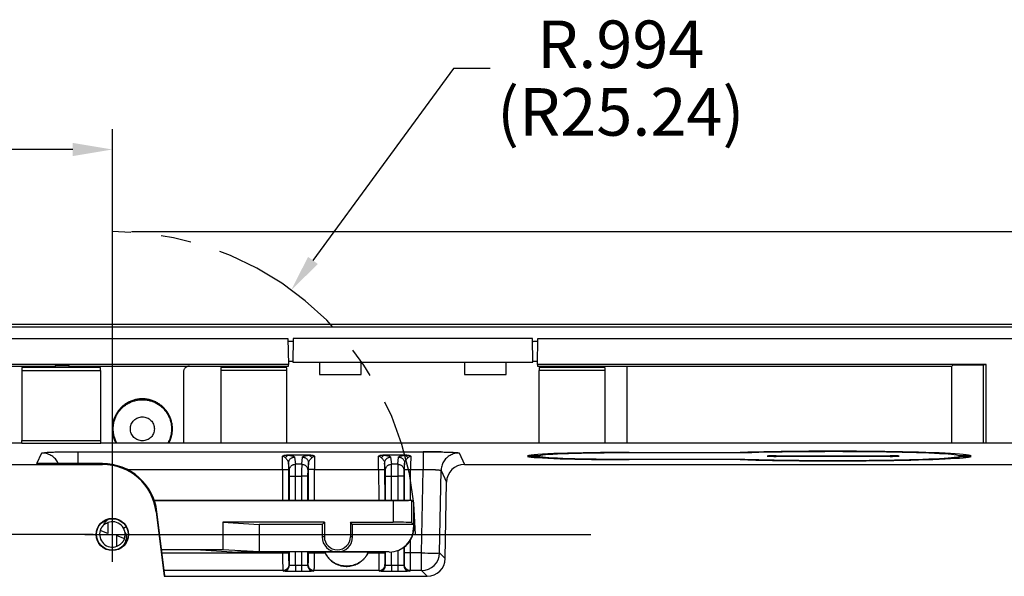
# Model space of a CAD drawing. Extents: x 0 to 34, y 0 to 22.
# Drawn here: x 21.5 to 24.7, y 11.9 to 13.8 of the extents above; entities that cross this region are included whole.
import ezdxf

# ---------------------------------------------------------------- set-up
doc = ezdxf.new("R2010")
doc.units = 0
doc.header["$LTSCALE"] = 0.9
doc.header["$MEASUREMENT"] = 0
doc.linetypes.add('CENTERX2', pattern=[0.8, 0.5, -0.1, 0.1, -0.1])
doc.layers.add('DIM', color=1, linetype='CONTINUOUS')
doc.layers.add('PART', color=4, linetype='CONTINUOUS')
doc.styles.add('SLDTEXTSTYLE1', font='TXT', dxfattribs={"width": 0.638186})

msp = doc.modelspace()

# ---------------------------------------------------------------- linework, layer by layer
at = {"layer": 'DIM'}
for p, q in [((22.8754, 13.6061), (22.4149, 12.9767)), ((22.9954, 13.6061), (22.8754, 13.6061)), ((21.7574, 12.0777), (21.7574, 13.4076)), ((21.7574, 12.1402), (21.7574, 13.3966)), ((21.6274, 13.3406), (21.1902, 13.3406)), ((21.8199, 13.0715), (27.3624, 13.0715)), ((21.7574, 11.9877), (21.7574, 12.1677)), ((21.6949, 12.0777), (18.5957, 12.0777)), ((21.6674, 12.0777), (21.8474, 12.0777))]:
    msp.add_line(p, q, dxfattribs=at)
at = {"layer": 'DIM', "linetype": 'CENTERX2'}
msp.add_arc((21.7574, 12.0777), 0.9938, 360, 90, dxfattribs=at)
at = {"layer": 'DIM'}
for points in [[(21.6274, 13.3623), (21.6274, 13.3189), (21.7574, 13.3406)], [(22.3988, 12.9885), (22.4311, 12.9648), (22.3441, 12.8798)]]:
    msp.add_solid(points, dxfattribs=at)
at = {"layer": 'PART', "linetype": 'Continuous'}
for p, q in [((26.3172, 12.7667), (19.1676, 12.7667)), ((19.1676, 12.7588), (26.3172, 12.7588)), ((19.2267, 12.721), (22.3328, 12.721)), ((22.3328, 12.721), (22.3343, 12.6356)), ((22.3503, 12.7203), (22.349, 12.643)), ((23.1345, 12.7203), (22.3503, 12.7203)), ((23.1359, 12.643), (23.1345, 12.7203)), ((23.1506, 12.6356), (23.1521, 12.721)), ((23.1521, 12.721), (26.2582, 12.721)), ((22.3343, 12.6356), (19.2594, 12.6356)), ((20.3452, 12.6303), (21.5693, 12.6303)), ((21.7185, 12.6254), (21.4609, 12.6254)), ((21.5693, 12.6303), (21.5714, 12.6323)), ((21.5693, 12.6303), (21.5693, 12.6254)), ((21.5714, 12.6323), (21.6145, 12.6323)), ((21.5714, 12.6254), (21.5714, 12.6323)), ((21.6145, 12.6323), (21.6144, 12.6254)), ((21.6145, 12.6323), (21.6165, 12.6303)), ((21.6165, 12.6303), (22.0103, 12.6303)), ((21.6165, 12.6254), (21.6165, 12.6303)), ((22.0103, 12.6303), (22.3343, 12.6303)), ((22.3287, 12.6254), (22.1129, 12.6254)), ((22.3343, 12.6303), (22.3343, 12.6356)), ((22.349, 12.643), (23.1359, 12.643)), ((22.4365, 12.643), (22.4365, 12.6029)), ((22.5728, 12.6029), (22.5728, 12.643)), ((22.9121, 12.643), (22.9121, 12.6029)), ((23.0484, 12.6029), (23.0484, 12.643)), ((23.1506, 12.6356), (23.1505, 12.6303)), ((23.1505, 12.6303), (23.4448, 12.6303)), ((24.6219, 12.6356), (23.1506, 12.6356)), ((23.372, 12.6254), (23.1562, 12.6254)), ((23.4448, 12.6303), (24.5094, 12.6303)), ((23.4448, 12.3768), (23.4448, 12.6303)), ((24.5094, 12.6303), (24.5139, 12.6347)), ((24.5094, 12.3768), (24.5094, 12.6303)), ((24.5139, 12.6347), (24.6121, 12.6347)), ((24.6121, 12.6354), (24.6121, 12.3768)), ((24.6219, 12.3768), (24.6219, 12.6356)), ((21.4605, 12.6155), (21.7188, 12.6155)), ((21.4605, 12.6155), (21.4605, 12.3863)), ((21.7188, 12.6155), (21.7188, 12.3863)), ((21.9906, 12.6106), (21.9906, 12.3768)), ((22.3291, 12.6155), (22.1125, 12.6155)), ((22.1125, 12.6155), (22.1125, 12.3768)), ((22.3291, 12.3768), (22.3291, 12.6155)), ((22.4365, 12.6029), (22.5728, 12.6029)), ((22.9121, 12.6029), (23.0484, 12.6029)), ((23.3724, 12.6155), (23.1558, 12.6155)), ((23.1558, 12.6155), (23.1558, 12.3768)), ((23.3724, 12.3768), (23.3724, 12.6155)), ((21.4603, 12.3768), (20.8308, 12.3768)), ((21.7192, 12.3765), (21.4602, 12.3765)), ((21.4605, 12.3863), (21.7188, 12.3863)), ((22.1125, 12.3768), (21.7191, 12.3768)), ((22.3291, 12.3768), (22.1125, 12.3768)), ((23.1558, 12.3768), (22.3291, 12.3768)), ((23.3724, 12.3768), (23.1558, 12.3768)), ((25.8524, 12.3768), (23.3724, 12.3768)), ((21.5098, 12.3101), (21.5266, 12.345)), ((21.6446, 12.349), (22.7757, 12.349)), ((21.6446, 12.349), (21.6446, 12.3486)), ((22.3297, 12.3384), (22.4056, 12.3384)), ((22.3297, 12.3384), (22.3342, 12.3379)), ((22.3546, 12.3314), (22.3572, 12.308)), ((22.3781, 12.308), (22.3807, 12.3314)), ((22.4056, 12.3384), (22.4011, 12.3379)), ((22.6446, 12.3384), (22.7206, 12.3384)), ((22.6446, 12.3384), (22.6492, 12.3379)), ((22.6695, 12.3314), (22.6721, 12.308)), ((22.6931, 12.308), (22.6957, 12.3314)), ((22.7206, 12.3384), (22.716, 12.3379)), ((22.7757, 12.349), (22.7757, 12.3487)), ((22.8937, 12.345), (22.9119, 12.3074)), ((23.1571, 12.3359), (23.118, 12.3359)), ((23.118, 12.3338), (23.1571, 12.3338)), ((23.1571, 12.3338), (23.1571, 12.3293)), ((23.4511, 12.3465), (23.8155, 12.3465)), ((23.4511, 12.3452), (23.4511, 12.3465)), ((23.8309, 12.3452), (23.4511, 12.3452)), ((23.8155, 12.3452), (23.8155, 12.3465)), ((23.9334, 12.3359), (24.3074, 12.3359)), ((23.9334, 12.3338), (23.9334, 12.3359)), ((24.3074, 12.3338), (23.9334, 12.3338)), ((24.3074, 12.3338), (24.3074, 12.3359)), ((24.5719, 12.3359), (24.5331, 12.3359)), ((24.5331, 12.3338), (24.5719, 12.3338)), ((24.5331, 12.3284), (24.5331, 12.3338)), ((19.6663, 12.3074), (21.725, 12.3074)), ((21.725, 12.3101), (21.5098, 12.3101)), ((21.725, 12.3101), (21.725, 12.3074)), ((22.3375, 12.2886), (22.3349, 12.3119)), ((22.3781, 12.308), (22.3572, 12.308)), ((22.4004, 12.3119), (22.3978, 12.2886)), ((22.6524, 12.2886), (22.6499, 12.3119)), ((22.6931, 12.308), (22.6721, 12.308)), ((22.7153, 12.3119), (22.7128, 12.2886)), ((22.9119, 12.3074), (25.8186, 12.3074)), ((23.4511, 12.3245), (23.8308, 12.3245)), ((23.4511, 12.3232), (23.4511, 12.3245)), ((23.8155, 12.3232), (23.4511, 12.3232)), ((23.8308, 12.3245), (23.8308, 12.3227)), ((21.8056, 12.291), (22.3153, 12.291)), ((22.3153, 12.291), (22.3153, 12.1902)), ((22.335, 12.2914), (22.335, 12.1902)), ((22.3378, 12.1902), (22.3378, 12.2688)), ((22.3575, 12.2685), (22.3778, 12.2685)), ((22.3575, 12.1902), (22.3575, 12.2685)), ((22.3778, 12.2685), (22.3778, 12.1902)), ((22.3975, 12.2688), (22.3975, 12.1902)), ((22.4003, 12.1902), (22.4003, 12.2914)), ((22.4199, 12.1902), (22.42, 12.291)), ((22.42, 12.291), (22.6302, 12.291)), ((22.6302, 12.291), (22.6303, 12.1902)), ((22.6499, 12.2914), (22.65, 12.1902)), ((22.6527, 12.1902), (22.6527, 12.2688)), ((22.6724, 12.2685), (22.6928, 12.2685)), ((22.6724, 12.1902), (22.6724, 12.2685)), ((22.6928, 12.2685), (22.6928, 12.1902)), ((22.7125, 12.2688), (22.7125, 12.1902)), ((22.7152, 12.1902), (22.7153, 12.2914)), ((22.7349, 12.1902), (22.735, 12.291)), ((22.735, 12.291), (22.7757, 12.291)), ((22.771, 12.0171), (22.7757, 12.291)), ((22.8301, 12.0171), (22.8347, 12.287)), ((22.8347, 12.287), (22.8528, 12.2493)), ((22.8485, 11.9984), (22.8528, 12.2493)), ((21.8946, 12.1902), (22.7381, 12.1902)), ((21.895, 12.1892), (22.678, 12.1892)), ((22.678, 12.1892), (22.678, 12.1176)), ((22.7381, 12.1902), (22.738, 12.1902)), ((22.738, 12.1902), (22.738, 12.1171)), ((22.7381, 12.1902), (22.7456, 12.1827)), ((22.7456, 12.0995), (22.7456, 12.1827)), ((21.9035, 12.1525), (21.9008, 12.1521)), ((21.9008, 12.1521), (21.9272, 11.9404)), ((21.9298, 11.9417), (21.9035, 12.1525)), ((21.7935, 12.0986), (21.8022, 12.1036)), ((22.4523, 12.1176), (22.1194, 12.1176)), ((22.1194, 12.1176), (22.1194, 12.0276)), ((22.1194, 12.1176), (22.2381, 12.1102)), ((22.4449, 12.1102), (22.2381, 12.1102)), ((22.2381, 12.1102), (22.2381, 12.0202)), ((22.4523, 12.1176), (22.4449, 12.1102)), ((22.4449, 12.1102), (22.4449, 12.0702)), ((22.4523, 12.1176), (22.4523, 12.0702)), ((22.5375, 12.1176), (22.678, 12.1176)), ((22.5375, 12.1176), (22.5375, 12.0702)), ((22.5449, 12.1102), (22.5375, 12.1176)), ((22.7449, 12.1102), (22.5449, 12.1102)), ((22.5449, 12.0702), (22.5449, 12.1102)), ((22.738, 12.1171), (22.7449, 12.1102)), ((22.7449, 12.1102), (22.7449, 12.1002)), ((21.7424, 12.0809), (21.7178, 12.0909)), ((21.7724, 12.0745), (21.797, 12.0645)), ((21.7986, 12.0842), (21.8022, 12.0777)), ((21.8022, 12.0777), (21.8023, 12.0775)), ((22.4523, 12.0702), (22.4449, 12.0702)), ((22.5449, 12.0702), (22.5375, 12.0702)), ((22.7449, 12.1002), (22.7456, 12.0995)), ((22.7348, 12.0171), (22.7348, 12.0594)), ((22.1194, 12.0276), (21.9191, 12.0276)), ((22.0466, 12.0271), (21.9192, 12.0271)), ((21.9204, 12.0171), (22.3154, 12.0171)), ((22.0466, 12.0271), (22.1681, 12.0195)), ((22.2381, 12.0202), (22.1194, 12.0276)), ((22.337, 12.0195), (22.1681, 12.0195)), ((22.4949, 12.0202), (22.2381, 12.0202)), ((22.3154, 12.0195), (22.3154, 12.0171)), ((22.3351, 12.0195), (22.3351, 12.0175)), ((22.3378, 11.9768), (22.3378, 12.0199)), ((22.3575, 11.9765), (22.3575, 12.0201)), ((22.3778, 12.0201), (22.3778, 11.9765)), ((22.3975, 12.0199), (22.3975, 11.9768)), ((22.652, 12.0195), (22.3983, 12.0195)), ((22.4002, 12.0175), (22.4002, 12.0195)), ((22.4198, 12.0171), (22.4198, 12.0195)), ((22.4198, 12.0171), (22.4546, 12.0171)), ((22.4536, 12.0195), (22.4546, 12.0171)), ((22.6649, 12.0202), (22.4949, 12.0202)), ((22.5956, 12.0171), (22.5967, 12.0195)), ((22.5957, 12.0171), (22.6304, 12.0171)), ((22.6304, 12.0195), (22.6304, 12.0171)), ((22.6501, 12.0195), (22.6501, 12.0175)), ((22.6527, 11.9768), (22.6527, 12.0199)), ((22.6649, 12.0202), (22.6651, 12.0201)), ((22.6724, 11.9765), (22.6724, 12.0204)), ((22.6928, 12.025), (22.6928, 11.9765)), ((22.7125, 12.0353), (22.7125, 11.9768)), ((22.7151, 12.0175), (22.7151, 12.0367)), ((22.771, 12.0171), (22.7348, 12.0171)), ((22.771, 11.9591), (22.771, 12.0171)), ((22.8485, 11.9984), (22.8301, 12.0171)), ((22.3358, 11.9788), (22.3378, 11.9768)), ((22.3575, 11.9765), (22.3575, 11.9565)), ((22.3575, 11.9765), (22.3778, 11.9765)), ((22.3778, 11.9765), (22.3778, 11.9565)), ((22.3975, 11.9768), (22.3995, 11.9788)), ((22.6508, 11.9788), (22.6527, 11.9768)), ((22.6724, 11.9765), (22.6724, 11.9565)), ((22.6724, 11.9765), (22.6928, 11.9765)), ((22.6928, 11.9765), (22.6928, 11.9565)), ((22.7125, 11.9768), (22.7144, 11.9788)), ((21.9272, 11.9404), (21.9298, 11.9417)), ((22.3161, 11.9591), (21.9276, 11.9591)), ((22.3181, 11.9571), (22.3161, 11.9591)), ((22.3778, 11.9565), (22.3575, 11.9565)), ((22.4191, 11.9591), (22.4172, 11.9571)), ((22.6311, 11.9591), (22.4191, 11.9591)), ((22.6331, 11.9571), (22.6311, 11.9591)), ((22.6928, 11.9565), (22.6724, 11.9565)), ((22.7341, 11.9591), (22.7321, 11.9571)), ((22.771, 11.9591), (22.7341, 11.9591)), ((22.7894, 11.9404), (22.771, 11.9591)), ((21.9272, 11.9404), (22.7894, 11.9404))]:
    msp.add_line(p, q, dxfattribs=at)
at = {"layer": 'PART'}
msp.add_line((21.7574, 12.0777), (23.3253, 12.0777), dxfattribs=at)
at = {"layer": 'PART', "linetype": 'Continuous'}
for radius in [0.0531, 0.0518]:
    msp.add_circle((21.7574, 12.0777), radius, dxfattribs=at)
for centre, radius, start, end in [((21.725, 12.1302), 0.1799, 7.1098, 90), ((21.725, 12.1302), 0.1772, 7.1098, 90), ((21.7574, 12.0777), 0.0417, 341.5727, 111.0718), ((21.7574, 12.0777), 0.0417, 161.5727, 291.0718), ((22.4949, 12.0702), 0.05, 180, 270), ((22.4949, 12.0702), 0.0426, 180, 360), ((22.4949, 12.0702), 0.05, 270, 360), ((22.771, 12.0182), 0.0591, 270.0199, 358.98), ((22.8174, 14.581), 2.5643, 268.9643, 269.8889), ((22.8172, 12.1899), 0.1733, 268.4218, 274.2654), ((22.3181, 11.9768), 0.0197, 270.0202, 359.9973), ((22.3526, 12.2702), 0.2937, 267.0971, 270.9378), ((22.3826, 12.2702), 0.2937, 269.0622, 272.9029), ((22.4172, 11.9768), 0.0197, 180.0027, 269.9798), ((22.633, 11.9768), 0.0197, 270.0202, 359.9973), ((22.6676, 12.2702), 0.2937, 267.0971, 270.9378), ((22.6976, 12.2702), 0.2937, 269.0622, 272.9029), ((22.7322, 11.9768), 0.0197, 180.0027, 269.9798)]:
    msp.add_arc(centre, radius, start, end, dxfattribs=at)
for centre, major_axis, ratio, start_param, end_param in [((21.7185, 12.6155), (0, 0.00984), 0.034921, 4.712389, 6.283185), ((22.1129, 12.6155), (0, 0.00984), 0.034921, 0, 1.570796), ((22.3287, 12.6155), (0, 0.00984), 0.034921, 4.712389, 6.283185), ((23.1562, 12.6155), (0, 0.00984), 0.034921, 0, 1.570796), ((23.372, 12.6155), (0, 0.00984), 0.034921, 4.712389, 6.283185), ((21.4602, 12.3863), (0, 0.00984), 0.034921, 3.176499, 4.712389), ((21.7192, 12.3863), (0, 0.00984), 0.034921, 1.570796, 3.106686), ((23.4511, 12.3349), (0.3344, 0), 0.034921, 1.570796, 3.052493), ((23.4511, 12.3349), (0.3344, 0), 0.034921, 3.230859, 4.712389), ((23.4511, 12.3349), (0.2955, 0), 0.034921, 1.570796, 3.040577), ((23.4511, 12.3349), (0.2955, 0), 0.034921, 3.242473, 4.712389), ((24.1204, 12.3349), (0.4525, 0), 0.034921, 0.065783, 2.310062), ((24.1204, 12.3349), (0.4525, 0), 0.034921, 3.973182, 6.217238), ((24.1204, 12.3349), (0.4137, 0), 0.034921, 3.93719, 6.211209), ((24.1204, 12.3349), (0.4137, 0), 0.034921, 0.072118, 2.345933), ((23.9334, 12.3349), (0.0293, 0), 0.034921, 1.570796, 4.712389), ((24.3074, 12.3349), (0.0293, 0), 0.034921, 4.712389, 7.853982), ((22.9119, 12.2483), (0.0257, -0.0532), 0.999249, 2.692426, 4.245171), ((22.678, 12.1902), (0.06, 0), 0.017455, 4.712389, 6.274459), ((22.678, 12.1171), (0.06, 0), 0.008727, 0.008727, 1.570796), ((22.6649, 12.1002), (-0.0566, 0.0566), 0.999924, 2.356233, 3.926953), ((22.6656, 12.0995), (-0.0566, 0.0566), 0.999924, 2.993932, 3.926953), ((22.7894, 11.9994), (0.0414, -0.0421), 0.999701, 5.506742, 7.059783)]:
    msp.add_ellipse(centre, major_axis=major_axis, ratio=ratio, start_param=start_param, end_param=end_param, dxfattribs=at)
for points, knots in [([(22.3329, 12.7126), (22.333, 12.7125), (22.3331, 12.7124), (22.3339, 12.7122), (22.335, 12.712), (22.3363, 12.7119), (22.3381, 12.7118), (22.3408, 12.7116), (22.3446, 12.7114), (22.3478, 12.7113), (22.3498, 12.7112), (22.3502, 12.7112)], [0, 0, 0, 0, 0.132675, 0.262886, 0.34909, 0.435323, 0.52204, 0.672042, 0.819554, 0.966681, 1, 1, 1, 1]), ([(23.1347, 12.7112), (23.1351, 12.7112), (23.1364, 12.7112), (23.1385, 12.7113), (23.141, 12.7114), (23.1433, 12.7115), (23.1453, 12.7117), (23.1474, 12.7118), (23.1493, 12.712), (23.1508, 12.7122), (23.1518, 12.7124), (23.1519, 12.7125), (23.152, 12.7126)], [0, 0, 0, 0, 0.032606, 0.120755, 0.20888, 0.297442, 0.386899, 0.477693, 0.607454, 0.736735, 0.867082, 1, 1, 1, 1]), ([(21.4609, 12.6253), (21.4608, 12.6253), (21.4608, 12.6253), (21.4607, 12.6245), (21.4607, 12.6233), (21.4606, 12.6215), (21.4605, 12.6189), (21.4605, 12.6166), (21.4605, 12.6155)], [0, 0, 0, 0, 0.136706, 0.286766, 0.428003, 0.56041, 0.797685, 1, 1, 1, 1]), ([(22.0103, 12.6303), (22.009, 12.6302), (22.0064, 12.63), (22.0027, 12.6289), (21.9993, 12.6271), (21.9963, 12.6246), (21.9938, 12.6216), (21.992, 12.6182), (21.9908, 12.6144), (21.9907, 12.6119), (21.9906, 12.6106)], [0, 0, 0, 0, 0.125008, 0.25001, 0.375006, 0.5, 0.624994, 0.74999, 0.874992, 1, 1, 1, 1]), ([(22.349, 12.6453), (22.3479, 12.6453), (22.3452, 12.6453), (22.3418, 12.6452), (22.3392, 12.6452), (22.3374, 12.6451), (22.3362, 12.6451), (22.3351, 12.6451), (22.3343, 12.645), (22.3341, 12.645), (22.3341, 12.645)], [0, 0, 0, 0, 0.124835, 0.282344, 0.442504, 0.535111, 0.627199, 0.719256, 0.85831, 1, 1, 1, 1]), ([(23.1508, 12.645), (23.1507, 12.645), (23.1506, 12.645), (23.1497, 12.6451), (23.1482, 12.6451), (23.1462, 12.6452), (23.1438, 12.6452), (23.1412, 12.6452), (23.1386, 12.6453), (23.1367, 12.6453), (23.1359, 12.6453)], [0, 0, 0, 0, 0.141779, 0.280806, 0.418693, 0.557093, 0.677875, 0.796609, 0.914232, 1, 1, 1, 1]), ([(24.6121, 12.6354), (24.6121, 12.6354), (24.6121, 12.6354), (24.6128, 12.6355), (24.6147, 12.6355), (24.6172, 12.6355), (24.6197, 12.6356), (24.6211, 12.6356), (24.6219, 12.6356)], [0, 0, 0, 0, 0.1237225, 0.256802, 0.4889029, 0.7209957, 0.852568, 1, 1, 1, 1]), ([(21.7574, 12.4242), (21.7576, 12.4199), (21.7579, 12.4113), (21.7605, 12.3986), (21.7643, 12.387), (21.768, 12.38), (21.7697, 12.3768)], [0, 0, 0, 0, 0.260376, 0.520753, 0.781129, 1, 1, 1, 1]), ([(21.7727, 12.3768), (21.7709, 12.3803), (21.7671, 12.3876), (21.7632, 12.3993), (21.7606, 12.4116), (21.7603, 12.42), (21.7602, 12.4242)], [0, 0, 0, 0, 0.242171, 0.494781, 0.74739, 1, 1, 1, 1]), ([(21.9515, 12.4242), (21.9513, 12.42), (21.951, 12.4116), (21.9485, 12.3993), (21.9446, 12.3876), (21.9408, 12.3803), (21.9389, 12.3768)], [0, 0, 0, 0, 0.25261, 0.505219, 0.757829, 1, 1, 1, 1]), ([(21.942, 12.3768), (21.9437, 12.38), (21.9473, 12.387), (21.9511, 12.3986), (21.9538, 12.4113), (21.9541, 12.4199), (21.9543, 12.4242)], [0, 0, 0, 0, 0.218871, 0.479247, 0.739624, 1, 1, 1, 1]), ([(21.5266, 12.345), (21.5279, 12.3456), (21.5297, 12.3464), (21.5432, 12.3474), (21.556, 12.348), (21.5671, 12.3483), (21.5724, 12.3484)], [0, 0, 0, 0, 0.452602, 0.646703, 0.830154, 1, 1, 1, 1]), ([(21.5804, 12.3101), (21.5794, 12.3121), (21.5774, 12.3164), (21.5732, 12.3224), (21.5681, 12.3282), (21.5623, 12.3332), (21.5559, 12.3374), (21.549, 12.3407), (21.5417, 12.3431), (21.5342, 12.3447), (21.5291, 12.3449), (21.5266, 12.345)], [0, 0, 0, 0, 0.098238, 0.210958, 0.323678, 0.436399, 0.549119, 0.661839, 0.774559, 0.88728, 1, 1, 1, 1]), ([(21.5724, 12.3484), (21.5728, 12.3484), (21.579, 12.3486), (21.603, 12.3489), (21.6275, 12.349), (21.6446, 12.349)], [0, 0, 0, 0, 0.020549, 0.314592, 1, 1, 1, 1]), ([(21.6446, 12.3486), (21.6446, 12.3485), (21.6446, 12.3482), (21.6446, 12.3467), (21.6446, 12.3442), (21.6446, 12.3408), (21.6446, 12.3365), (21.6446, 12.3315), (21.6446, 12.3259), (21.6446, 12.3196), (21.6446, 12.3143), (21.6446, 12.311), (21.6446, 12.3101)], [0, 0, 0, 0, 0.041785, 0.156041, 0.270296, 0.384551, 0.498807, 0.613062, 0.727317, 0.841573, 0.955828, 1, 1, 1, 1]), ([(22.3148, 12.3346), (22.3156, 12.3352), (22.3173, 12.3363), (22.3208, 12.3375), (22.325, 12.3383), (22.3281, 12.3383), (22.3297, 12.3384)], [0, 0, 0, 0, 0.219744, 0.4483525, 0.7118974, 1, 1, 1, 1]), ([(22.3153, 12.291), (22.3153, 12.293), (22.3153, 12.2969), (22.3152, 12.3027), (22.3152, 12.3085), (22.3151, 12.3142), (22.3151, 12.3198), (22.315, 12.3251), (22.3149, 12.3301), (22.3148, 12.3331), (22.3148, 12.3346)], [0, 0, 0, 0, 0.116818, 0.235972, 0.357464, 0.481293, 0.607462, 0.735968, 0.866814, 1, 1, 1, 1]), ([(22.3148, 12.3346), (22.3153, 12.3346), (22.3163, 12.3345), (22.3182, 12.3339), (22.3203, 12.3328), (22.3226, 12.3312), (22.3239, 12.3299), (22.3246, 12.3292)], [0, 0, 0, 0, 0.098191, 0.204442, 0.446363, 0.716689, 1, 1, 1, 1]), ([(22.3246, 12.3292), (22.3252, 12.3304), (22.3265, 12.3326), (22.3289, 12.3352), (22.3315, 12.3371), (22.3333, 12.3376), (22.3342, 12.3379)], [0, 0, 0, 0, 0.247061, 0.500004, 0.752944, 1, 1, 1, 1]), ([(22.3246, 12.3292), (22.326, 12.3277), (22.3288, 12.3247), (22.3319, 12.3201), (22.3343, 12.3157), (22.3347, 12.3132), (22.3349, 12.3119)], [0, 0, 0, 0, 0.26941, 0.529226, 0.773049, 1, 1, 1, 1]), ([(22.3342, 12.3379), (22.3353, 12.3377), (22.3375, 12.3374), (22.3404, 12.3369), (22.3432, 12.3364), (22.3457, 12.3358), (22.3483, 12.3351), (22.3508, 12.3343), (22.3529, 12.3334), (22.3542, 12.3324), (22.3545, 12.3317), (22.3546, 12.3314)], [0, 0, 0, 0, 0.091153, 0.182223, 0.273733, 0.366197, 0.460117, 0.596468, 0.733615, 0.867843, 1, 1, 1, 1]), ([(22.3807, 12.3314), (22.3808, 12.3317), (22.381, 12.3323), (22.3821, 12.3331), (22.3838, 12.334), (22.3861, 12.3349), (22.389, 12.3357), (22.3925, 12.3365), (22.3965, 12.3372), (22.3995, 12.3376), (22.4011, 12.3379)], [0, 0, 0, 0, 0.118737, 0.237894, 0.358951, 0.48332, 0.613788, 0.742444, 0.870705, 1, 1, 1, 1]), ([(22.4004, 12.3119), (22.4006, 12.3132), (22.401, 12.3157), (22.4034, 12.32), (22.4065, 12.3247), (22.4093, 12.3277), (22.4107, 12.3292)], [0, 0, 0, 0, 0.2268151, 0.4705387, 0.7302766, 1, 1, 1, 1]), ([(22.4011, 12.3379), (22.402, 12.3376), (22.4038, 12.3371), (22.4064, 12.3352), (22.4088, 12.3326), (22.4101, 12.3304), (22.4107, 12.3292)], [0, 0, 0, 0, 0.247056, 0.499997, 0.752939, 1, 1, 1, 1]), ([(22.4056, 12.3384), (22.4071, 12.3383), (22.4101, 12.3383), (22.4142, 12.3376), (22.4178, 12.3364), (22.4196, 12.3352), (22.4205, 12.3346)], [0, 0, 0, 0, 0.278052, 0.5293075, 0.7653442, 1, 1, 1, 1]), ([(22.4107, 12.3292), (22.4114, 12.3299), (22.4127, 12.3312), (22.415, 12.3328), (22.4171, 12.3339), (22.419, 12.3345), (22.42, 12.3346), (22.4205, 12.3346)], [0, 0, 0, 0, 0.283261, 0.553524, 0.795494, 0.901815, 1, 1, 1, 1]), ([(22.4205, 12.3346), (22.4205, 12.3331), (22.4204, 12.3302), (22.4203, 12.3251), (22.4202, 12.3198), (22.4201, 12.3143), (22.4201, 12.3086), (22.42, 12.3027), (22.42, 12.2969), (22.42, 12.293), (22.42, 12.291)], [0, 0, 0, 0, 0.132479, 0.26282, 0.391024, 0.517091, 0.641022, 0.762817, 0.882476, 1, 1, 1, 1]), ([(22.6297, 12.3346), (22.6306, 12.3352), (22.6323, 12.3363), (22.6358, 12.3375), (22.64, 12.3383), (22.643, 12.3383), (22.6446, 12.3384)], [0, 0, 0, 0, 0.220533, 0.448585, 0.712106, 1, 1, 1, 1]), ([(22.6302, 12.291), (22.6302, 12.293), (22.6302, 12.2969), (22.6302, 12.3028), (22.6302, 12.3086), (22.6301, 12.3143), (22.63, 12.3199), (22.63, 12.3252), (22.6299, 12.3302), (22.6298, 12.3331), (22.6297, 12.3346)], [0, 0, 0, 0, 0.117817, 0.237686, 0.359606, 0.483579, 0.609604, 0.737682, 0.867814, 1, 1, 1, 1]), ([(22.6297, 12.3346), (22.6302, 12.3346), (22.6312, 12.3345), (22.6331, 12.3339), (22.6353, 12.3328), (22.6375, 12.3312), (22.6389, 12.3299), (22.6395, 12.3292)], [0, 0, 0, 0, 0.09817, 0.204421, 0.446345, 0.716677, 1, 1, 1, 1]), ([(22.6395, 12.3292), (22.6402, 12.3304), (22.6414, 12.3326), (22.6438, 12.3352), (22.6465, 12.3371), (22.6483, 12.3376), (22.6492, 12.3379)], [0, 0, 0, 0, 0.247061, 0.500003, 0.752944, 1, 1, 1, 1]), ([(22.6395, 12.3292), (22.641, 12.3277), (22.6437, 12.3247), (22.6469, 12.3201), (22.6492, 12.3157), (22.6497, 12.3132), (22.6499, 12.3119)], [0, 0, 0, 0, 0.26941, 0.529226, 0.773049, 1, 1, 1, 1]), ([(22.6492, 12.3379), (22.6503, 12.3377), (22.6524, 12.3374), (22.6554, 12.3369), (22.6581, 12.3364), (22.6606, 12.3358), (22.6633, 12.3351), (22.6658, 12.3343), (22.6678, 12.3334), (22.6692, 12.3324), (22.6694, 12.3317), (22.6695, 12.3314)], [0, 0, 0, 0, 0.091153, 0.182223, 0.273733, 0.366197, 0.460117, 0.596468, 0.733615, 0.867842, 1, 1, 1, 1]), ([(22.6957, 12.3314), (22.6958, 12.3317), (22.6959, 12.3323), (22.697, 12.3331), (22.6987, 12.334), (22.7011, 12.3349), (22.704, 12.3357), (22.7075, 12.3365), (22.7115, 12.3372), (22.7145, 12.3376), (22.716, 12.3379)], [0, 0, 0, 0, 0.118737, 0.237894, 0.358951, 0.48332, 0.613788, 0.742444, 0.870705, 1, 1, 1, 1]), ([(22.7153, 12.3119), (22.7155, 12.3132), (22.716, 12.3157), (22.7183, 12.32), (22.7215, 12.3247), (22.7242, 12.3277), (22.7257, 12.3292)], [0, 0, 0, 0, 0.226815, 0.470539, 0.730277, 1, 1, 1, 1]), ([(22.716, 12.3379), (22.7169, 12.3376), (22.7187, 12.3371), (22.7214, 12.3352), (22.7238, 12.3326), (22.725, 12.3304), (22.7257, 12.3292)], [0, 0, 0, 0, 0.2470564, 0.4999967, 0.7529388, 1, 1, 1, 1]), ([(22.7206, 12.3384), (22.7221, 12.3383), (22.7251, 12.3383), (22.7292, 12.3376), (22.7327, 12.3364), (22.7346, 12.3352), (22.7355, 12.3346)], [0, 0, 0, 0, 0.278052, 0.529308, 0.765344, 1, 1, 1, 1]), ([(22.7257, 12.3292), (22.7263, 12.3299), (22.7277, 12.3312), (22.7299, 12.3328), (22.7321, 12.3339), (22.734, 12.3345), (22.735, 12.3346), (22.7355, 12.3346)], [0, 0, 0, 0, 0.283261, 0.553524, 0.795494, 0.901815, 1, 1, 1, 1]), ([(22.7355, 12.3346), (22.7354, 12.3331), (22.7353, 12.3302), (22.7352, 12.3251), (22.7352, 12.3198), (22.7351, 12.3143), (22.735, 12.3086), (22.735, 12.3027), (22.735, 12.2969), (22.735, 12.293), (22.735, 12.291)], [0, 0, 0, 0, 0.132479, 0.26282, 0.391024, 0.517091, 0.641022, 0.762817, 0.882476, 1, 1, 1, 1]), ([(22.7757, 12.349), (22.7795, 12.349), (22.7872, 12.349), (22.7985, 12.349), (22.8096, 12.3489), (22.8204, 12.3487), (22.829, 12.3486), (22.8338, 12.3485), (22.8353, 12.3485)], [0, 0, 0, 0, 0.183548, 0.365499, 0.547592, 0.731558, 0.915401, 1, 1, 1, 1]), ([(22.8353, 12.3485), (22.8335, 12.3485), (22.8291, 12.3485), (22.8216, 12.3485), (22.8134, 12.3486), (22.8048, 12.3486), (22.796, 12.3487), (22.7862, 12.3488), (22.7793, 12.3488), (22.7757, 12.3488)], [0, 0, 0, 0, 0.0929659, 0.2272539, 0.3798087, 0.5142069, 0.6619723, 0.8236975, 1, 1, 1, 1]), ([(22.7757, 12.3487), (22.7757, 12.3486), (22.7757, 12.3483), (22.7757, 12.3468), (22.7757, 12.3442), (22.7757, 12.3408), (22.7757, 12.3365), (22.7757, 12.3315), (22.7757, 12.3258), (22.7757, 12.3196), (22.7757, 12.3129), (22.7757, 12.3058), (22.7757, 12.2985), (22.7757, 12.2935), (22.7757, 12.291)], [0, 0, 0, 0, 0.051632, 0.137847, 0.224062, 0.310278, 0.396493, 0.482708, 0.568924, 0.655139, 0.741354, 0.827569, 0.913785, 1, 1, 1, 1]), ([(22.8353, 12.3485), (22.8371, 12.3484), (22.8422, 12.3483), (22.8499, 12.3481), (22.8585, 12.3478), (22.8664, 12.3476), (22.8733, 12.3472), (22.8793, 12.3469), (22.8843, 12.3465), (22.8884, 12.3462), (22.8913, 12.3458), (22.8932, 12.3454), (22.8936, 12.3451), (22.8937, 12.345)], [0, 0, 0, 0, 0.05053, 0.14493, 0.240359, 0.335726, 0.430172, 0.524608, 0.619945, 0.715411, 0.809972, 0.904533, 1, 1, 1, 1]), ([(22.3349, 12.3119), (22.3349, 12.3086), (22.3349, 12.3018), (22.335, 12.2949), (22.335, 12.2914)], [0, 0, 0, 0, 0.499931, 1, 1, 1, 1]), ([(22.3575, 12.2685), (22.3575, 12.2704), (22.3575, 12.2743), (22.3574, 12.2803), (22.3574, 12.2864), (22.3574, 12.2923), (22.3573, 12.2978), (22.3573, 12.3017), (22.3573, 12.3043), (22.3572, 12.3059), (22.3572, 12.3073), (22.3572, 12.3078), (22.3572, 12.308)], [0, 0, 0, 0, 0.101534, 0.209763, 0.324686, 0.4463, 0.574602, 0.709589, 0.779677, 0.851441, 0.924882, 1, 1, 1, 1]), ([(22.3781, 12.308), (22.3781, 12.3078), (22.3781, 12.3073), (22.378, 12.3059), (22.378, 12.3043), (22.378, 12.3017), (22.3779, 12.2978), (22.3779, 12.2923), (22.3779, 12.2864), (22.3778, 12.2803), (22.3778, 12.2743), (22.3778, 12.2704), (22.3778, 12.2685)], [0, 0, 0, 0, 0.07498, 0.148302, 0.219966, 0.289971, 0.424849, 0.553114, 0.674764, 0.789797, 0.89821, 1, 1, 1, 1]), ([(22.4003, 12.2914), (22.4003, 12.2949), (22.4003, 12.3018), (22.4004, 12.3086), (22.4004, 12.3119)], [0, 0, 0, 0, 0.499934, 1, 1, 1, 1]), ([(22.6499, 12.3119), (22.6499, 12.3086), (22.6499, 12.3018), (22.6499, 12.2949), (22.6499, 12.2914)], [0, 0, 0, 0, 0.4999655, 1, 1, 1, 1]), ([(22.6724, 12.2685), (22.6724, 12.2704), (22.6724, 12.2743), (22.6724, 12.2803), (22.6724, 12.2864), (22.6723, 12.2923), (22.6723, 12.2978), (22.6723, 12.3017), (22.6722, 12.3043), (22.6722, 12.3059), (22.6722, 12.3073), (22.6721, 12.3078), (22.6721, 12.308)], [0, 0, 0, 0, 0.101534, 0.209763, 0.324686, 0.4463, 0.574602, 0.709589, 0.779677, 0.851441, 0.924882, 1, 1, 1, 1]), ([(22.6931, 12.308), (22.6931, 12.3078), (22.693, 12.3073), (22.693, 12.3059), (22.693, 12.3043), (22.6929, 12.3017), (22.6929, 12.2978), (22.6929, 12.2923), (22.6928, 12.2864), (22.6928, 12.2803), (22.6928, 12.2743), (22.6928, 12.2704), (22.6928, 12.2685)], [0, 0, 0, 0, 0.07498, 0.1483019, 0.2199655, 0.2899708, 0.4248486, 0.553114, 0.6747644, 0.7897971, 0.8982097, 1, 1, 1, 1]), ([(22.7153, 12.2914), (22.7153, 12.2949), (22.7153, 12.3018), (22.7153, 12.3086), (22.7153, 12.3119)], [0, 0, 0, 0, 0.499934, 1, 1, 1, 1]), ([(22.3378, 12.2688), (22.3378, 12.27), (22.3378, 12.2724), (22.3378, 12.2758), (22.3377, 12.279), (22.3377, 12.2818), (22.3376, 12.2844), (22.3376, 12.2863), (22.3375, 12.2878), (22.3375, 12.2883), (22.3375, 12.2886)], [0, 0, 0, 0, 0.12749, 0.250599, 0.373348, 0.499789, 0.623449, 0.750077, 0.873025, 1, 1, 1, 1]), ([(22.3978, 12.2886), (22.3978, 12.2883), (22.3977, 12.2878), (22.3977, 12.2864), (22.3976, 12.2844), (22.3976, 12.2819), (22.3976, 12.279), (22.3975, 12.2758), (22.3975, 12.2723), (22.3975, 12.27), (22.3975, 12.2688)], [0, 0, 0, 0, 0.127574, 0.250759, 0.373577, 0.500088, 0.623772, 0.750439, 0.873193, 1, 1, 1, 1]), ([(22.6527, 12.2688), (22.6527, 12.27), (22.6527, 12.2724), (22.6527, 12.2758), (22.6527, 12.279), (22.6527, 12.2818), (22.6526, 12.2844), (22.6526, 12.2863), (22.6525, 12.2878), (22.6525, 12.2883), (22.6524, 12.2886)], [0, 0, 0, 0, 0.12749, 0.250599, 0.373348, 0.499789, 0.623449, 0.750077, 0.873025, 1, 1, 1, 1]), ([(22.7128, 12.2886), (22.7127, 12.2883), (22.7127, 12.2878), (22.7126, 12.2864), (22.7126, 12.2844), (22.7125, 12.2819), (22.7125, 12.279), (22.7125, 12.2758), (22.7125, 12.2723), (22.7125, 12.27), (22.7125, 12.2688)], [0, 0, 0, 0, 0.127574, 0.250759, 0.373577, 0.500088, 0.623772, 0.750439, 0.873193, 1, 1, 1, 1]), ([(22.7757, 12.291), (22.7782, 12.2911), (22.7833, 12.2911), (22.7908, 12.2911), (22.7971, 12.2911), (22.8022, 12.2909), (22.8062, 12.2908), (22.81, 12.2907), (22.8137, 12.2905), (22.8176, 12.2902), (22.8218, 12.2899), (22.8259, 12.2895), (22.8291, 12.289), (22.8315, 12.2885), (22.8332, 12.288), (22.8344, 12.2875), (22.8346, 12.2872), (22.8347, 12.287)], [0, 0, 0, 0, 0.082435, 0.165122, 0.248077, 0.298009, 0.348046, 0.398193, 0.448453, 0.49883, 0.57203, 0.649346, 0.730785, 0.794595, 0.860733, 0.929201, 1, 1, 1, 1]), ([(21.7178, 12.0909), (21.7181, 12.0917), (21.7187, 12.0933), (21.7197, 12.0956), (21.7208, 12.0978), (21.7219, 12.0997), (21.7231, 12.1015), (21.7243, 12.1032), (21.7257, 12.1048), (21.7273, 12.1067), (21.7295, 12.1088), (21.7322, 12.1111), (21.7353, 12.1132), (21.7387, 12.1151), (21.7412, 12.1161), (21.7424, 12.1166)], [0, 0, 0, 0, 0.08552, 0.166063, 0.241629, 0.31222, 0.377839, 0.438487, 0.494167, 0.565175, 0.652351, 0.742842, 0.83882, 0.924487, 1, 1, 1, 1]), ([(21.7286, 12.1079), (21.7294, 12.1096), (21.7309, 12.113), (21.7341, 12.1179), (21.7377, 12.1221), (21.7413, 12.1254), (21.7437, 12.1271), (21.7448, 12.1278)], [0, 0, 0, 0, 0.214181, 0.436504, 0.667084, 0.852774, 1, 1, 1, 1]), ([(21.7424, 12.1166), (21.7424, 12.1144), (21.7424, 12.1103), (21.7424, 12.1045), (21.7424, 12.0994), (21.7424, 12.0946), (21.7424, 12.09), (21.7424, 12.0853), (21.7424, 12.0823), (21.7424, 12.0809)], [0, 0, 0, 0, 0.196574, 0.364587, 0.508507, 0.633052, 0.772162, 0.892098, 1, 1, 1, 1]), ([(21.7724, 12.0388), (21.7724, 12.041), (21.7724, 12.0452), (21.7724, 12.051), (21.7724, 12.0561), (21.7724, 12.0609), (21.7724, 12.0655), (21.7724, 12.0702), (21.7724, 12.0731), (21.7724, 12.0745)], [0, 0, 0, 0, 0.19802, 0.367213, 0.509769, 0.633055, 0.775571, 0.895574, 1, 1, 1, 1]), ([(21.8022, 12.0775), (21.8024, 12.0759), (21.8028, 12.0731), (21.8028, 12.069), (21.8025, 12.065), (21.8019, 12.0613), (21.8013, 12.0588), (21.801, 12.0577)], [0, 0, 0, 0, 0.230911, 0.434375, 0.611834, 0.831954, 1, 1, 1, 1]), ([(21.797, 12.0645), (21.7967, 12.0637), (21.7961, 12.0621), (21.7951, 12.0598), (21.794, 12.0577), (21.7929, 12.0557), (21.7917, 12.0539), (21.7905, 12.0523), (21.7891, 12.0506), (21.7875, 12.0487), (21.7853, 12.0466), (21.7826, 12.0444), (21.7795, 12.0422), (21.7761, 12.0403), (21.7736, 12.0393), (21.7724, 12.0388)], [0, 0, 0, 0, 0.08552, 0.166063, 0.241629, 0.31222, 0.377839, 0.438487, 0.494167, 0.565175, 0.652351, 0.742842, 0.83882, 0.924487, 1, 1, 1, 1]), ([(21.801, 12.0577), (21.8004, 12.0559), (21.7993, 12.0524), (21.7969, 12.0475), (21.7937, 12.0425), (21.7903, 12.0382), (21.7874, 12.0358), (21.7864, 12.035)], [0, 0, 0, 0, 0.208472, 0.405945, 0.593227, 0.856625, 1, 1, 1, 1]), ([(22.3154, 12.0171), (22.3154, 12.0152), (22.3154, 12.0113), (22.3155, 12.0054), (22.3155, 11.9993), (22.3155, 11.9931), (22.3156, 11.9869), (22.3156, 11.9814), (22.3157, 11.9766), (22.3157, 11.9726), (22.3158, 11.9689), (22.3158, 11.9656), (22.3159, 11.9629), (22.316, 11.9609), (22.316, 11.9595), (22.3161, 11.9592), (22.3161, 11.9591)], [0, 0, 0, 0, 0.062315, 0.12845, 0.198404, 0.272178, 0.34977, 0.43118, 0.494762, 0.560493, 0.628373, 0.698402, 0.770579, 0.844905, 0.921378, 1, 1, 1, 1]), ([(22.3351, 12.0175), (22.3351, 12.0149), (22.3351, 12.0099), (22.3352, 12.0027), (22.3352, 11.996), (22.3353, 11.9901), (22.3354, 11.9853), (22.3356, 11.9817), (22.3357, 11.9793), (22.3358, 11.979), (22.3358, 11.9788)], [0, 0, 0, 0, 0.124844, 0.249645, 0.37456, 0.499978, 0.625012, 0.750288, 0.874943, 1, 1, 1, 1]), ([(22.3995, 11.9788), (22.3995, 11.979), (22.3996, 11.9793), (22.3997, 11.9817), (22.3998, 11.9853), (22.3999, 11.9901), (22.4, 11.996), (22.4001, 12.0027), (22.4001, 12.0099), (22.4001, 12.0149), (22.4002, 12.0175)], [0, 0, 0, 0, 0.124871, 0.249705, 0.374618, 0.500015, 0.62507, 0.750348, 0.87497, 1, 1, 1, 1]), ([(22.4191, 11.9591), (22.4192, 11.9592), (22.4192, 11.9595), (22.4193, 11.9609), (22.4194, 11.9629), (22.4194, 11.9656), (22.4195, 11.9689), (22.4196, 11.9726), (22.4196, 11.9766), (22.4197, 11.9814), (22.4197, 11.9869), (22.4198, 11.9931), (22.4198, 11.9993), (22.4198, 12.0054), (22.4198, 12.0113), (22.4198, 12.0152), (22.4198, 12.0171)], [0, 0, 0, 0, 0.078622, 0.155095, 0.229421, 0.301598, 0.371627, 0.439507, 0.505238, 0.56882, 0.65023, 0.727822, 0.801596, 0.87155, 0.937685, 1, 1, 1, 1]), ([(22.4546, 12.0171), (22.4557, 12.015), (22.458, 12.0107), (22.462, 12.0047), (22.4668, 11.9988), (22.4724, 11.9931), (22.479, 11.9878), (22.4861, 11.9832), (22.4937, 11.9794), (22.5018, 11.9764), (22.5102, 11.9742), (22.5189, 11.973), (22.5276, 11.9727), (22.5362, 11.9735), (22.5447, 11.9753), (22.553, 11.9779), (22.5609, 11.9815), (22.5685, 11.9859), (22.5757, 11.9913), (22.5825, 11.9976), (22.5879, 12.0043), (22.5923, 12.0108), (22.5945, 12.015), (22.5956, 12.0171)], [0, 0, 0, 0, 0.03991, 0.07999, 0.119954, 0.168921, 0.218074, 0.267111, 0.317362, 0.36773, 0.41787, 0.465764, 0.513599, 0.561426, 0.609324, 0.660122, 0.711107, 0.761967, 0.815074, 0.868346, 0.921336, 0.960676, 1, 1, 1, 1]), ([(22.5937, 12.0133), (22.5936, 12.0131), (22.592, 12.0098), (22.5877, 12.0041), (22.5809, 11.9963), (22.573, 11.9896), (22.5645, 11.9839), (22.5552, 11.9794), (22.5455, 11.9761), (22.5354, 11.9741), (22.5251, 11.9735), (22.5148, 11.9741), (22.5047, 11.9761), (22.495, 11.9794), (22.4858, 11.9839), (22.4772, 11.9896), (22.4694, 11.9963), (22.4626, 12.0041), (22.4583, 12.0098), (22.4566, 12.0131), (22.4565, 12.0133)], [0, 0, 0, 0, 0.004391, 0.06596, 0.128352, 0.19097, 0.252673, 0.314529, 0.376269, 0.437739, 0.49999, 0.562354, 0.623824, 0.685451, 0.74742, 0.809123, 0.871628, 0.934133, 0.995702, 1, 1, 1, 1]), ([(22.6304, 12.0171), (22.6304, 12.0152), (22.6304, 12.0113), (22.6304, 12.0054), (22.6304, 11.9993), (22.6305, 11.9931), (22.6305, 11.9869), (22.6306, 11.9814), (22.6306, 11.9766), (22.6307, 11.9726), (22.6307, 11.9689), (22.6308, 11.9656), (22.6309, 11.9629), (22.6309, 11.9609), (22.631, 11.9595), (22.6311, 11.9592), (22.6311, 11.9591)], [0, 0, 0, 0, 0.062315, 0.12845, 0.198404, 0.272178, 0.34977, 0.43118, 0.494762, 0.560493, 0.628373, 0.698402, 0.770579, 0.844905, 0.921378, 1, 1, 1, 1]), ([(22.6501, 12.0175), (22.6501, 12.0149), (22.6501, 12.0099), (22.6501, 12.0027), (22.6502, 11.996), (22.6503, 11.9901), (22.6504, 11.9853), (22.6505, 11.9817), (22.6506, 11.9793), (22.6507, 11.979), (22.6508, 11.9788)], [0, 0, 0, 0, 0.1248441, 0.2496451, 0.3745602, 0.4999779, 0.6250118, 0.7502885, 0.8749429, 1, 1, 1, 1]), ([(22.7144, 11.9788), (22.7145, 11.979), (22.7146, 11.9793), (22.7147, 11.9817), (22.7148, 11.9853), (22.7149, 11.9901), (22.715, 11.996), (22.7151, 12.0027), (22.7151, 12.0099), (22.7151, 12.0149), (22.7151, 12.0175)], [0, 0, 0, 0, 0.124871, 0.249705, 0.374618, 0.500015, 0.62507, 0.750348, 0.87497, 1, 1, 1, 1]), ([(22.7341, 11.9591), (22.7341, 11.9592), (22.7342, 11.9595), (22.7343, 11.9609), (22.7343, 11.9629), (22.7344, 11.9656), (22.7345, 11.9689), (22.7345, 11.9726), (22.7346, 11.9766), (22.7346, 11.9814), (22.7347, 11.9869), (22.7347, 11.9931), (22.7347, 11.9993), (22.7348, 12.0054), (22.7348, 12.0113), (22.7348, 12.0152), (22.7348, 12.0171)], [0, 0, 0, 0, 0.078622, 0.155095, 0.229421, 0.301598, 0.371627, 0.439507, 0.505238, 0.56882, 0.65023, 0.727822, 0.801596, 0.87155, 0.937685, 1, 1, 1, 1]), ([(22.3575, 11.9565), (22.3558, 11.9565), (22.3526, 11.9565), (22.3477, 11.9565), (22.3421, 11.9565), (22.3359, 11.9566), (22.3297, 11.9566), (22.3254, 11.9567), (22.3227, 11.9568), (22.3205, 11.9569), (22.3186, 11.957), (22.3183, 11.9571), (22.3181, 11.9571)], [0, 0, 0, 0, 0.0804, 0.160097, 0.240337, 0.37, 0.500011, 0.629674, 0.694383, 0.75985, 0.879665, 1, 1, 1, 1]), ([(22.4172, 11.9571), (22.4171, 11.9571), (22.4169, 11.957), (22.4159, 11.957), (22.414, 11.9569), (22.4107, 11.9568), (22.4056, 11.9566), (22.4004, 11.9566), (22.3958, 11.9565), (22.3912, 11.9565), (22.3852, 11.9565), (22.3803, 11.9565), (22.3778, 11.9565)], [0, 0, 0, 0, 0.0804, 0.160097, 0.240337, 0.37, 0.500011, 0.629674, 0.694383, 0.75985, 0.879665, 1, 1, 1, 1]), ([(22.6724, 11.9565), (22.6708, 11.9565), (22.6675, 11.9565), (22.6627, 11.9565), (22.6571, 11.9565), (22.6509, 11.9566), (22.6446, 11.9566), (22.6404, 11.9567), (22.6376, 11.9568), (22.6355, 11.9569), (22.6336, 11.957), (22.6332, 11.9571), (22.6331, 11.9571)], [0, 0, 0, 0, 0.0804, 0.160097, 0.240337, 0.37, 0.500011, 0.629674, 0.694383, 0.75985, 0.879665, 1, 1, 1, 1]), ([(22.7321, 11.9571), (22.7321, 11.9571), (22.7319, 11.957), (22.7309, 11.957), (22.729, 11.9569), (22.7257, 11.9568), (22.7206, 11.9566), (22.7154, 11.9566), (22.7108, 11.9565), (22.7061, 11.9565), (22.7001, 11.9565), (22.6952, 11.9565), (22.6928, 11.9565)], [0, 0, 0, 0, 0.0804001, 0.1600971, 0.2403372, 0.3700004, 0.5000106, 0.6296738, 0.6943832, 0.7598497, 0.879665, 1, 1, 1, 1])]:
    msp.add_open_spline(points, degree=3, knots=knots, dxfattribs=at)
for points in [[(21.9543, 12.4242), (21.9541, 12.4285), (21.9538, 12.4371), (21.9512, 12.4497), (21.947, 12.4619), (21.9413, 12.4735), (21.9341, 12.4843), (21.9256, 12.494), (21.9159, 12.5025), (21.9052, 12.5096), (21.8936, 12.5154), (21.8814, 12.5195), (21.8687, 12.522), (21.8558, 12.5229), (21.8429, 12.522), (21.8303, 12.5195), (21.8181, 12.5154), (21.8065, 12.5096), (21.7957, 12.5025), (21.786, 12.494), (21.7775, 12.4843), (21.7703, 12.4735), (21.7646, 12.4619), (21.7605, 12.4497), (21.7579, 12.4371), (21.7576, 12.4285), (21.7574, 12.4242)], [(21.7602, 12.4242), (21.7603, 12.4283), (21.7606, 12.4367), (21.7632, 12.449), (21.7672, 12.4609), (21.7727, 12.4721), (21.7797, 12.4826), (21.788, 12.492), (21.7974, 12.5003), (21.8079, 12.5073), (21.8191, 12.5128), (21.831, 12.5168), (21.8433, 12.5193), (21.8558, 12.5201), (21.8684, 12.5193), (21.8807, 12.5168), (21.8925, 12.5128), (21.9038, 12.5073), (21.9142, 12.5003), (21.9237, 12.492), (21.9319, 12.4826), (21.9389, 12.4721), (21.9445, 12.4609), (21.9485, 12.449), (21.951, 12.4367), (21.9513, 12.4283), (21.9515, 12.4242)], [(21.8165, 12.4242), (21.8166, 12.4267), (21.8169, 12.4319), (21.8192, 12.4393), (21.8229, 12.4462), (21.8278, 12.4522), (21.8338, 12.4571), (21.8407, 12.4608), (21.8481, 12.463), (21.8558, 12.4638), (21.8636, 12.463), (21.871, 12.4608), (21.8778, 12.4571), (21.8838, 12.4522), (21.8888, 12.4462), (21.8924, 12.4393), (21.8948, 12.4319), (21.8951, 12.4267), (21.8952, 12.4242)], [(21.8952, 12.4242), (21.8951, 12.4216), (21.8948, 12.4164), (21.8924, 12.409), (21.8888, 12.4022), (21.8838, 12.3961), (21.8778, 12.3912), (21.871, 12.3876), (21.8636, 12.3853), (21.8558, 12.3845), (21.8481, 12.3853), (21.8407, 12.3876), (21.8338, 12.3912), (21.8278, 12.3961), (21.8229, 12.4022), (21.8192, 12.409), (21.8169, 12.4164), (21.8166, 12.4216), (21.8165, 12.4242)], [(22.3349, 12.3119), (22.335, 12.3132), (22.3351, 12.3158), (22.3363, 12.3194), (22.3381, 12.3228), (22.3406, 12.3258), (22.3436, 12.3282), (22.347, 12.33), (22.3507, 12.3312), (22.3533, 12.3313), (22.3546, 12.3314)], [(22.3807, 12.3314), (22.382, 12.3313), (22.3846, 12.3312), (22.3883, 12.33), (22.3917, 12.3282), (22.3947, 12.3258), (22.3972, 12.3228), (22.399, 12.3194), (22.4002, 12.3158), (22.4003, 12.3132), (22.4004, 12.3119)], [(22.6499, 12.3119), (22.6499, 12.3132), (22.6501, 12.3158), (22.6513, 12.3194), (22.6531, 12.3228), (22.6556, 12.3258), (22.6585, 12.3282), (22.662, 12.33), (22.6657, 12.3312), (22.6683, 12.3313), (22.6695, 12.3314)], [(22.6957, 12.3314), (22.6969, 12.3313), (22.6995, 12.3312), (22.7032, 12.33), (22.7066, 12.3282), (22.7096, 12.3258), (22.7121, 12.3228), (22.7139, 12.3194), (22.7151, 12.3158), (22.7153, 12.3132), (22.7153, 12.3119)], [(22.8937, 12.345), (22.8912, 12.3449), (22.8861, 12.3447), (22.8786, 12.3431), (22.8713, 12.3407), (22.8644, 12.3374), (22.858, 12.3332), (22.8522, 12.3282), (22.8471, 12.3224), (22.8428, 12.3161), (22.8393, 12.3093), (22.8368, 12.3021), (22.8351, 12.2946), (22.8348, 12.2895), (22.8347, 12.287)], [(22.3375, 12.2886), (22.3376, 12.2899), (22.3377, 12.2924), (22.3389, 12.2961), (22.3407, 12.2994), (22.3432, 12.3024), (22.3462, 12.3048), (22.3496, 12.3066), (22.3533, 12.3078), (22.3559, 12.308), (22.3572, 12.308)], [(22.3781, 12.308), (22.3794, 12.308), (22.382, 12.3078), (22.3857, 12.3066), (22.3891, 12.3048), (22.3921, 12.3024), (22.3946, 12.2994), (22.3964, 12.2961), (22.3976, 12.2924), (22.3977, 12.2899), (22.3978, 12.2886)], [(22.6524, 12.2886), (22.6525, 12.2899), (22.6527, 12.2924), (22.6538, 12.2961), (22.6557, 12.2994), (22.6581, 12.3024), (22.6611, 12.3048), (22.6646, 12.3066), (22.6683, 12.3078), (22.6708, 12.308), (22.6721, 12.308)], [(22.6931, 12.308), (22.6944, 12.308), (22.6969, 12.3078), (22.7006, 12.3066), (22.7041, 12.3048), (22.7071, 12.3024), (22.7095, 12.2994), (22.7114, 12.2961), (22.7125, 12.2924), (22.7127, 12.2899), (22.7128, 12.2886)], [(22.3153, 12.291), (22.3165, 12.291), (22.3191, 12.291), (22.3228, 12.2911), (22.3262, 12.2911), (22.3292, 12.2911), (22.3316, 12.2912), (22.3335, 12.2913), (22.3347, 12.2913), (22.3349, 12.2914), (22.335, 12.2914)], [(22.3378, 12.2688), (22.3379, 12.2688), (22.3381, 12.2687), (22.3393, 12.2687), (22.3411, 12.2686), (22.3436, 12.2686), (22.3466, 12.2685), (22.35, 12.2685), (22.3536, 12.2685), (22.3562, 12.2685), (22.3575, 12.2685)], [(22.3975, 12.2688), (22.3974, 12.2688), (22.3972, 12.2687), (22.396, 12.2687), (22.3942, 12.2686), (22.3917, 12.2686), (22.3887, 12.2685), (22.3853, 12.2685), (22.3816, 12.2685), (22.3791, 12.2685), (22.3778, 12.2685)], [(22.42, 12.291), (22.4187, 12.291), (22.4162, 12.291), (22.4125, 12.2911), (22.4091, 12.2911), (22.4061, 12.2911), (22.4036, 12.2912), (22.4018, 12.2913), (22.4006, 12.2913), (22.4004, 12.2914), (22.4003, 12.2914)], [(22.6302, 12.291), (22.6315, 12.291), (22.6341, 12.291), (22.6377, 12.2911), (22.6411, 12.2911), (22.6441, 12.2911), (22.6466, 12.2912), (22.6484, 12.2913), (22.6496, 12.2913), (22.6498, 12.2914), (22.6499, 12.2914)], [(22.6527, 12.2688), (22.6528, 12.2688), (22.653, 12.2687), (22.6542, 12.2687), (22.6561, 12.2686), (22.6585, 12.2686), (22.6615, 12.2685), (22.6649, 12.2685), (22.6686, 12.2685), (22.6711, 12.2685), (22.6724, 12.2685)], [(22.7125, 12.2688), (22.7124, 12.2688), (22.7122, 12.2687), (22.711, 12.2687), (22.7091, 12.2686), (22.7067, 12.2686), (22.7037, 12.2685), (22.7003, 12.2685), (22.6966, 12.2685), (22.6941, 12.2685), (22.6928, 12.2685)], [(22.7153, 12.2914), (22.7154, 12.2914), (22.7156, 12.2913), (22.7168, 12.2913), (22.7186, 12.2912), (22.7211, 12.2911), (22.7241, 12.2911), (22.7275, 12.2911), (22.7311, 12.291), (22.7337, 12.291), (22.735, 12.291)], [(22.3154, 12.0171), (22.3167, 12.0171), (22.3193, 12.0171), (22.3229, 12.0171), (22.3263, 12.0172), (22.3293, 12.0172), (22.3318, 12.0173), (22.3336, 12.0173), (22.3348, 12.0174), (22.335, 12.0174), (22.3351, 12.0175)], [(22.4002, 12.0175), (22.4002, 12.0174), (22.4004, 12.0174), (22.4016, 12.0173), (22.4035, 12.0173), (22.406, 12.0172), (22.4089, 12.0172), (22.4123, 12.0171), (22.416, 12.0171), (22.4186, 12.0171), (22.4198, 12.0171)], [(22.6304, 12.0171), (22.6317, 12.0171), (22.6342, 12.0171), (22.6379, 12.0171), (22.6413, 12.0172), (22.6443, 12.0172), (22.6468, 12.0173), (22.6486, 12.0173), (22.6498, 12.0174), (22.65, 12.0174), (22.6501, 12.0175)], [(22.7348, 12.0171), (22.7335, 12.0171), (22.731, 12.0171), (22.7273, 12.0171), (22.7239, 12.0172), (22.7209, 12.0172), (22.7184, 12.0173), (22.7166, 12.0173), (22.7154, 12.0174), (22.7152, 12.0174), (22.7151, 12.0175)], [(22.3358, 11.9788), (22.3357, 11.9775), (22.3356, 11.9749), (22.3344, 11.9712), (22.3326, 11.9678), (22.3301, 11.9648), (22.3271, 11.9623), (22.3237, 11.9605), (22.32, 11.9593), (22.3174, 11.9592), (22.3161, 11.9591)], [(22.4191, 11.9591), (22.4179, 11.9592), (22.4153, 11.9593), (22.4116, 11.9605), (22.4081, 11.9623), (22.4051, 11.9648), (22.4027, 11.9678), (22.4009, 11.9712), (22.3997, 11.9749), (22.3995, 11.9775), (22.3995, 11.9788)], [(22.6311, 11.9591), (22.6324, 11.9592), (22.635, 11.9593), (22.6387, 11.9605), (22.6421, 11.9623), (22.6451, 11.9648), (22.6476, 11.9678), (22.6494, 11.9712), (22.6506, 11.9749), (22.6507, 11.9775), (22.6508, 11.9788)], [(22.7341, 11.9591), (22.7328, 11.9592), (22.7302, 11.9593), (22.7265, 11.9605), (22.7231, 11.9623), (22.7201, 11.9648), (22.7176, 11.9678), (22.7158, 11.9712), (22.7146, 11.9749), (22.7145, 11.9775), (22.7144, 11.9788)]]:
    msp.add_open_spline(points, degree=3, dxfattribs=at)

# ---------------------------------------------------------------- texts
at = {"layer": 'DIM', "char_height": 0.156, "attachment_point": 5, "style": 'SLDTEXTSTYLE1'}
for s, insert in [('R.994', (23.4238, 13.6656)), ('(R25.24)', (23.4238, 13.4437))]:
    msp.add_mtext(s, dxfattribs=dict(at, insert=insert))

doc.saveas('drawing.dxf')
